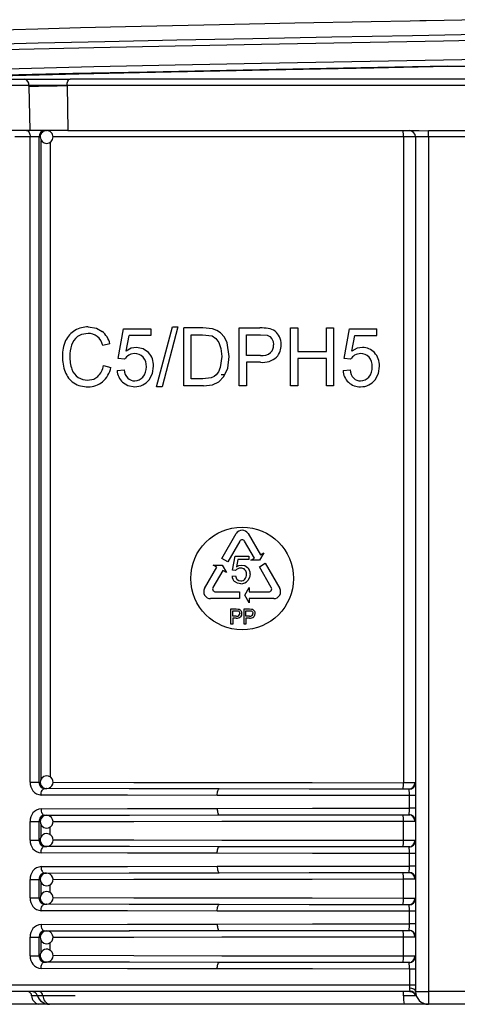
# Model space of a CAD drawing. Units: millimetres. Extents: x 5 to 619, y 2 to 447.
# Drawn here: x 369 to 376, y 264 to 279 of the extents above; entities that cross this region are included whole.
import ezdxf

# ---------------------------------------------------------------- set-up
doc = ezdxf.new("R2010")
doc.units = ezdxf.units.MM

msp = doc.modelspace()

# ---------------------------------------------------------------- linework, layer by layer
for p, q in [((367.9659, 278.5728), (368.933, 278.5728)), ((369.0037, 278.4746), (368.0366, 278.4746)), ((368.933, 278.5728), (369.6442, 278.5728)), ((369.0039, 278.4641), (369.0037, 278.4746)), ((369.0039, 278.4641), (369.0149, 277.7728)), ((369.5913, 278.4727), (369.5964, 278.4728)), ((381.451, 278.4728), (369.5964, 278.4728)), ((369.5964, 278.4728), (369.6071, 277.7728)), ((381.4032, 278.5728), (369.6442, 278.5728)), ((369.0149, 277.7728), (368.0453, 277.7728)), ((369.6071, 277.7728), (369.0149, 277.7728)), ((369.2696, 277.7723), (369.2784, 277.7728)), ((369.6071, 277.7728), (375.0791, 277.7728)), ((375.0791, 277.7728), (375.2236, 277.7673)), ((375.2237, 277.6728), (375.2236, 277.7673)), ((369.0228, 277.6728), (368.7853, 277.6728)), ((369.0228, 267.6297), (369.0228, 277.6728)), ((369.1618, 277.6728), (369.0228, 277.6728)), ((369.1618, 267.6297), (369.1618, 277.6728)), ((369.1618, 277.6728), (369.1784, 277.6728)), ((369.1945, 267.6818), (369.1945, 277.6189)), ((369.332, 277.5887), (369.332, 267.7125)), ((374.8356, 277.6728), (369.3779, 277.6728)), ((375.0237, 277.6728), (374.8356, 277.6728)), ((374.8356, 277.6728), (374.8356, 267.6221)), ((375.2237, 277.6728), (375.0237, 277.6728)), ((375.0237, 277.6728), (375.0237, 264.3728)), ((375.8237, 277.6728), (375.2237, 277.6728)), ((375.2237, 277.6728), (375.2237, 264.3728)), ((370.395, 274.2263), (370.4778, 274.6885)), ((370.4778, 274.6885), (370.903, 274.6885)), ((370.903, 274.6885), (370.903, 274.5829)), ((370.9911, 273.7855), (371.2389, 274.7162)), ((371.3229, 274.7162), (371.0756, 273.7855)), ((371.2389, 274.7162), (371.3229, 274.7162)), ((371.4151, 273.8008), (371.4151, 274.7008)), ((371.7096, 274.7008), (371.4151, 274.7008)), ((371.8618, 274.6878), (371.7096, 274.7008)), ((372.2776, 273.8008), (372.2776, 274.7008)), ((372.2776, 274.7008), (372.6002, 274.7008)), ((373.0778, 273.8008), (373.0778, 274.7008)), ((373.0778, 274.7008), (373.191, 274.7008)), ((373.191, 274.7008), (373.191, 274.3312)), ((373.6354, 274.7008), (373.7485, 274.7008)), ((373.6354, 274.3312), (373.6354, 274.7008)), ((373.7485, 274.7008), (373.7485, 273.8008)), ((373.913, 274.2263), (373.9958, 274.6885)), ((373.9958, 274.6885), (374.421, 274.6885)), ((374.421, 274.5829), (374.421, 274.6885)), ((370.5157, 274.3411), (370.5618, 274.5829)), ((370.903, 274.5829), (370.5618, 274.5829)), ((371.5282, 273.907), (371.5282, 274.5946)), ((371.5282, 274.5946), (371.7078, 274.5946)), ((371.7078, 274.5946), (371.8542, 274.5761)), ((372.3908, 274.2729), (372.3908, 274.5946)), ((372.3908, 274.5946), (372.6095, 274.5946)), ((372.6095, 274.5946), (372.7149, 274.5862)), ((374.0337, 274.3411), (374.0798, 274.5829)), ((374.0798, 274.5829), (374.421, 274.5829)), ((370.265, 274.454), (370.1536, 274.4264)), ((372.1219, 274.2557), (372.0881, 274.4694)), ((373.191, 274.3312), (373.6354, 274.3312)), ((370.4936, 274.2127), (370.395, 274.2263)), ((372.0053, 274.2576), (371.9825, 274.0838)), ((372.0992, 274.074), (372.1219, 274.2557)), ((372.6118, 274.2729), (372.3908, 274.2729)), ((373.191, 274.225), (373.191, 273.8008)), ((373.6354, 274.225), (373.191, 274.225)), ((373.6354, 273.8008), (373.6354, 274.225)), ((374.0116, 274.2127), (373.913, 274.2263)), ((370.1664, 274.1164), (370.2795, 274.0863)), ((370.3763, 274.0366), (370.4866, 274.0464)), ((372.0407, 273.9428), (372.0992, 274.074)), ((372.3908, 274.1667), (372.3908, 273.8008)), ((372.6101, 274.1667), (372.3908, 274.1667)), ((373.8943, 274.0366), (374.0046, 274.0464)), ((371.7108, 273.907), (371.5282, 273.907)), ((371.8431, 273.9236), (371.7108, 273.907)), ((371.8607, 273.8159), (371.9627, 273.861)), ((371.9627, 273.861), (372.0407, 273.9428)), ((372.052, 273.9683), (371.999, 273.9683)), ((371.0756, 273.7855), (370.9911, 273.7855)), ((371.7236, 273.8008), (371.4151, 273.8008)), ((371.7236, 273.8008), (371.8607, 273.8159)), ((372.3908, 273.8008), (372.2776, 273.8008)), ((373.191, 273.8008), (373.0778, 273.8008)), ((373.7485, 273.8008), (373.6354, 273.8008)), ((372.0064, 271.1107), (372.2314, 271.5004)), ((372.416, 271.5004), (372.607, 271.1695)), ((372.2854, 271.3808), (372.0987, 271.0574)), ((372.5147, 271.1162), (372.362, 271.3808)), ((372.0987, 271.0574), (372.0064, 271.1107)), ((372.1741, 270.9286), (372.2154, 271.1478)), ((372.2154, 271.1478), (372.4276, 271.1478)), ((372.4276, 271.1478), (372.4276, 271.0978)), ((372.4589, 271.084), (372.5147, 271.1162)), ((372.6628, 271.2017), (372.5949, 271.084)), ((372.607, 271.1695), (372.6628, 271.2017)), ((371.7387, 270.6469), (371.9297, 270.9778)), ((371.9297, 270.9778), (371.8739, 271.01)), ((371.8739, 271.01), (372.0099, 271.01)), ((372.0099, 271.01), (372.0778, 270.8923)), ((372.2574, 271.0978), (372.2345, 270.9832)), ((372.4276, 271.0978), (372.2574, 271.0978)), ((372.5949, 271.084), (372.4589, 271.084)), ((372.5914, 270.9834), (372.6837, 271.0366)), ((372.778, 270.6599), (372.5914, 270.9834)), ((372.6837, 271.0366), (372.9086, 270.6469)), ((372.022, 270.9245), (371.8693, 270.6599)), ((372.0778, 270.8923), (372.022, 270.9245)), ((372.1655, 270.8388), (372.2198, 270.8434)), ((372.2217, 270.9224), (372.1741, 270.9286)), ((372.3665, 270.5403), (372.4344, 270.658)), ((372.4344, 270.658), (372.4344, 270.5936)), ((371.9076, 270.5936), (372.281, 270.5936)), ((372.281, 270.5936), (372.281, 270.487)), ((372.4344, 270.4226), (372.3665, 270.5403)), ((372.4344, 270.5936), (372.7398, 270.5936)), ((372.281, 270.487), (371.8311, 270.487)), ((372.8163, 270.487), (372.4344, 270.487)), ((372.4344, 270.487), (372.4344, 270.4226)), ((372.1468, 270.087), (372.1468, 270.327)), ((372.1468, 270.327), (372.23, 270.327)), ((372.176, 270.2986), (372.2324, 270.2986)), ((372.176, 270.2128), (372.176, 270.2986)), ((372.233, 270.2128), (372.176, 270.2128)), ((372.2326, 270.1846), (372.176, 270.1846)), ((372.176, 270.1846), (372.176, 270.087)), ((372.23, 270.327), (372.2638, 270.3248)), ((372.2324, 270.2986), (372.2598, 270.2964)), ((372.3526, 270.087), (372.3526, 270.327)), ((372.3526, 270.327), (372.4358, 270.327)), ((372.3818, 270.2986), (372.4382, 270.2986)), ((372.3818, 270.2128), (372.3818, 270.2986)), ((372.4388, 270.2128), (372.3818, 270.2128)), ((372.4384, 270.1846), (372.3818, 270.1846)), ((372.3818, 270.1846), (372.3818, 270.087)), ((372.4358, 270.327), (372.4694, 270.3248)), ((372.4382, 270.2986), (372.4656, 270.2964)), ((372.176, 270.087), (372.1468, 270.087)), ((372.3818, 270.087), (372.3526, 270.087)), ((369.0228, 267.6297), (369.1618, 267.6297)), ((369.1618, 267.6297), (369.18, 267.6299)), ((369.2257, 267.5226), (369.2291, 267.5318)), ((369.2454, 267.5297), (369.2784, 267.53)), ((369.2784, 267.53), (369.2739, 267.5301)), ((374.9344, 267.5235), (374.9189, 267.5218)), ((375.0237, 267.4218), (374.9287, 267.4218)), ((374.9287, 267.2238), (374.9287, 267.4218)), ((369.2295, 267.1141), (369.2262, 267.1232)), ((374.9189, 267.1239), (374.9344, 267.1222)), ((375.0237, 267.2238), (374.9287, 267.2238)), ((369.0228, 266.7297), (369.0228, 267.0159)), ((369.0228, 267.0159), (369.1618, 267.0159)), ((369.1618, 266.7297), (369.1618, 267.0159)), ((369.1618, 267.0159), (369.1788, 267.0158)), ((369.1945, 266.7818), (369.1945, 266.9645)), ((369.2454, 267.1159), (369.2784, 267.1157)), ((369.2715, 267.1153), (369.2784, 267.1157)), ((374.8356, 266.7221), (374.8356, 267.0235)), ((369.332, 266.8125), (369.332, 266.9315)), ((369.0228, 266.7297), (369.1618, 266.7297)), ((369.1618, 266.7297), (369.18, 266.7299)), ((369.2257, 266.6226), (369.2291, 266.6318)), ((369.2454, 266.6297), (369.2784, 266.63)), ((369.2784, 266.63), (369.2739, 266.6301)), ((374.9344, 266.6235), (374.9189, 266.6218)), ((375.0237, 266.5218), (374.9287, 266.5218)), ((374.9287, 266.3238), (374.9287, 266.5218)), ((369.2295, 266.2141), (369.2262, 266.2232)), ((369.2454, 266.2159), (369.2784, 266.2157)), ((369.2715, 266.2153), (369.2784, 266.2157)), ((374.9189, 266.2239), (374.9344, 266.2222)), ((375.0237, 266.3238), (374.9287, 266.3238)), ((369.0228, 265.8297), (369.0228, 266.1159)), ((369.0228, 266.1159), (369.1618, 266.1159)), ((369.1618, 265.8297), (369.1618, 266.1159)), ((369.1618, 266.1159), (369.1788, 266.1158)), ((369.1945, 265.8818), (369.1945, 266.0645)), ((374.8356, 265.8221), (374.8356, 266.1235)), ((369.332, 265.9125), (369.332, 266.0315)), ((369.0228, 265.8297), (369.1618, 265.8297)), ((369.1618, 265.8297), (369.18, 265.8299)), ((369.2257, 265.7226), (369.2291, 265.7318)), ((369.2454, 265.7297), (369.2784, 265.73)), ((369.2784, 265.73), (369.2739, 265.7301)), ((374.9344, 265.7235), (374.9189, 265.7218)), ((375.0237, 265.6218), (374.9287, 265.6218)), ((374.9287, 265.4238), (374.9287, 265.6218)), ((369.2295, 265.3141), (369.2262, 265.3232)), ((369.2454, 265.3159), (369.2784, 265.3157)), ((369.2715, 265.3153), (369.2784, 265.3157)), ((374.9189, 265.3239), (374.9344, 265.3222)), ((375.0237, 265.4238), (374.9287, 265.4238)), ((369.0228, 264.9297), (369.0228, 265.2159)), ((369.0228, 265.2159), (369.1618, 265.2159)), ((369.1618, 264.9297), (369.1618, 265.2159)), ((369.1618, 265.2159), (369.1788, 265.2158)), ((369.1945, 264.9818), (369.1945, 265.1645)), ((369.332, 265.0125), (369.332, 265.1315)), ((374.8356, 264.9221), (374.8356, 265.2235)), ((369.0228, 264.9297), (369.1618, 264.9297)), ((369.1618, 264.9297), (369.18, 264.9299)), ((369.2257, 264.8226), (369.2291, 264.8318)), ((369.2454, 264.8297), (369.2784, 264.83)), ((369.2784, 264.83), (369.2739, 264.8301)), ((374.9344, 264.8235), (374.9189, 264.8218)), ((375.0237, 264.7218), (374.9287, 264.7218)), ((374.9287, 264.7218), (374.9287, 264.4728)), ((374.9287, 264.4728), (363.7387, 264.4728)), ((374.9358, 264.3728), (363.8382, 264.3728)), ((375.0237, 264.4728), (374.9287, 264.4728)), ((375.0237, 264.3728), (375.0823, 264.3728)), ((375.0823, 264.3728), (375.2237, 264.3728)), ((375.8237, 264.3728), (375.2237, 264.3728)), ((375.2237, 264.3728), (375.2237, 264.1728)), ((369.1351, 264.3062), (369.0457, 264.3062)), ((369.2206, 264.3062), (369.1351, 264.3062)), ((369.7224, 264.3062), (369.2206, 264.3062)), ((375.0261, 264.3062), (374.8363, 264.3062)), ((375.0345, 264.3081), (375.0261, 264.3062)), ((369.1544, 264.1728), (364.5044, 264.1728)), ((369.3237, 264.1728), (369.1544, 264.1728)), ((374.8475, 264.1728), (369.3237, 264.1728)), ((375.2237, 264.1728), (374.8475, 264.1728)), ((375.8237, 264.1728), (375.2237, 264.1728))]:
    msp.add_line(p, q)
at = {"flags": 128}
for points in [[(376.0265, 279.498), (375.1875, 279.4817), (375.0892, 279.4797), (374.9381, 279.4768), (374.3349, 279.4651), (373.1423, 279.4419), (371.9684, 279.4175), (370.5051, 279.3859), (369.8038, 279.3693), (369.1444, 279.3529), (368.0009, 279.321), (367.4917, 279.3045), (367.0413, 279.2879), (366.3468, 279.256), (366.087, 279.2398), (365.8962, 279.2233), (365.7676, 279.2057), (365.7237, 279.188)], [(376.2397, 279.2727), (374.9757, 279.2493), (373.7198, 279.226), (372.4909, 279.2026), (371.3073, 279.1792), (370.1867, 279.1559), (369.1461, 279.1325), (368.2006, 279.1091), (367.3647, 279.0858), (366.6508, 279.0624), (366.0692, 279.039), (365.6294, 279.0157), (365.3372, 278.9923), (365.1973, 278.9689), (365.1989, 278.9664)], [(376.8917, 279.1926), (375.4599, 279.1662), (374.0292, 279.1398), (372.6271, 279.1135), (371.28, 279.0871), (370.0137, 279.0607), (368.8524, 279.0344), (367.8177, 279.008), (366.93, 278.9816), (366.2056, 278.9553), (365.6587, 278.9289), (365.2994, 278.9025), (365.1346, 278.8762), (365.1449, 278.868)], [(365.1457, 278.5736), (365.1346, 278.5824), (365.2994, 278.6087), (365.6587, 278.6351), (366.2056, 278.6615), (366.93, 278.6878), (367.8177, 278.7142), (368.8524, 278.7406), (370.0137, 278.7669), (371.28, 278.7933), (372.6271, 278.8197), (374.0292, 278.846), (375.4599, 278.8724), (376.8917, 278.8988)], [(375.5241, 278.7736), (374.6997, 278.7583), (373.3702, 278.7334), (372.0774, 278.7084), (370.8432, 278.6835), (369.6887, 278.6585), (368.6334, 278.6336), (367.6953, 278.6087), (367.4184, 278.6001)], [(367.9739, 278.6056), (367.9824, 278.6059), (368.5449, 278.6222), (369.7803, 278.654), (370.4802, 278.6703), (371.2169, 278.6867), (372.7328, 278.7184), (373.5455, 278.7348), (374.3727, 278.7511), (375.525, 278.7736)], [(369.5964, 278.4728), (369.6, 278.5111), (369.6104, 278.5435), (369.6259, 278.5652), (369.6442, 278.5728)], [(368.9677, 277.7728), (368.9785, 277.7709), (368.9888, 277.7652), (368.9983, 277.756), (369.0067, 277.7435), (369.0135, 277.7284), (369.0186, 277.7111), (369.0218, 277.6923), (369.0228, 277.6728)], [(375.8237, 277.7673), (375.6238, 277.7684), (375.2236, 277.7673)], [(369.9273, 274.7162), (370.0532, 274.6961), (370.1429, 274.6472)], [(371.987, 274.6232), (371.9296, 274.6626), (371.8618, 274.6878)], [(369.9249, 274.6142), (369.8243, 274.5986), (369.7599, 274.5645)], [(371.8542, 274.5761), (371.9121, 274.5379), (371.961, 274.4743)], [(371.961, 274.4743), (371.9942, 274.3819), (372.0053, 274.2576)], [(372.0881, 274.4694), (372.0463, 274.5544), (371.987, 274.6232)], [(372.7149, 274.5862), (372.7548, 274.5668), (372.7862, 274.5332)], [(372.7862, 274.5332), (372.8067, 274.4887), (372.8136, 274.4368)], [(370.6773, 274.3975), (370.5948, 274.3834), (370.5157, 274.3411)], [(370.8661, 274.3157), (370.7802, 274.3771), (370.6773, 274.3975)], [(374.1953, 274.3975), (374.1128, 274.3834), (374.0337, 274.3411)], [(370.6493, 274.2999), (370.5904, 274.2905), (370.5577, 274.2755)], [(370.8758, 273.8945), (370.9264, 273.9919), (370.9432, 274.1059)], [(371.9825, 274.0838), (371.9556, 274.0195), (371.9201, 273.9703)], [(374.3938, 273.8945), (374.4444, 273.992), (374.4612, 274.1059)], [(369.9162, 273.8874), (370.0118, 273.9048), (370.0772, 273.9451)], [(371.9201, 273.9703), (371.8867, 273.9436), (371.8431, 273.9236)], [(370.4602, 273.854), (370.5446, 273.8026), (370.651, 273.7855)], [(372.2552, 270.952), (372.2357, 270.9384), (372.2217, 270.9224)], [(372.2345, 270.9832), (372.2739, 271.0033), (372.315, 271.01)], [(372.301, 270.9636), (372.2771, 270.9607), (372.2552, 270.952)], [(372.315, 271.01), (372.3664, 271.0003), (372.4092, 270.9712)], [(372.4478, 270.8716), (372.4393, 270.8176), (372.414, 270.7714)], [(372.3018, 270.7196), (372.2488, 270.7278), (372.2066, 270.7523)], [(372.248, 270.7828), (372.2726, 270.7678), (372.302, 270.7628)], [(372.2598, 270.2964), (372.2701, 270.2912), (372.2782, 270.2822)], [(372.2638, 270.3248), (372.2785, 270.3205), (372.291, 270.3132)], [(372.2782, 270.2822), (372.2835, 270.2704), (372.2852, 270.2566)], [(372.291, 270.3132), (372.301, 270.3033), (372.3086, 270.2904)], [(372.3154, 270.2576), (372.3109, 270.2292), (372.2974, 270.2056)], [(372.3086, 270.2904), (372.3137, 270.2748), (372.3154, 270.2576)], [(372.4656, 270.2964), (372.4759, 270.2912), (372.484, 270.2822)], [(372.4694, 270.3248), (372.4841, 270.3205), (372.4966, 270.3132)], [(372.484, 270.2822), (372.4893, 270.2704), (372.491, 270.2566)], [(372.4966, 270.3132), (372.5067, 270.3032), (372.5144, 270.2902)], [(372.5212, 270.2576), (372.5167, 270.2292), (372.5032, 270.2056)], [(372.5144, 270.2902), (372.5195, 270.2746), (372.5212, 270.2576)], [(369.3767, 267.6299), (370.6391, 267.6268), (372.0086, 267.6245), (373.4155, 267.6229), (374.8356, 267.6221)], [(369.1917, 267.4297), (369.1955, 267.4665), (369.2005, 267.4844), (369.2075, 267.5003), (369.2161, 267.5133), (369.2256, 267.5226), (369.2454, 267.5297)], [(371.9359, 267.4242), (370.5363, 267.4266), (369.1917, 267.4297)], [(371.9663, 267.5242), (370.5647, 267.5266), (369.2454, 267.5297)], [(374.8296, 267.5221), (373.3698, 267.5229), (371.9397, 267.5245), (370.5671, 267.5269), (369.2784, 267.53)], [(371.9359, 267.4242), (371.9365, 267.4436), (371.9383, 267.4624), (371.9411, 267.4796), (371.9449, 267.4948), (371.9495, 267.5072), (371.9547, 267.5165), (371.9604, 267.5222), (371.9663, 267.5242)], [(374.9287, 267.4218), (373.4206, 267.4226), (371.9359, 267.4242)], [(374.9177, 267.5218), (373.4249, 267.5226), (371.9663, 267.5242)], [(374.9245, 267.5203), (374.9231, 267.5213), (374.9177, 267.5219)], [(369.1917, 267.2159), (370.5363, 267.2191), (371.9359, 267.2215)], [(369.1917, 267.2159), (369.1928, 267.1964), (369.1958, 267.1777), (369.2008, 267.1605), (369.2075, 267.1453), (369.2156, 267.1329), (369.2249, 267.1236), (369.2349, 267.1179), (369.2454, 267.1159)], [(369.2454, 267.1159), (370.5647, 267.1191), (371.9663, 267.1215)], [(369.2784, 267.1157), (370.5671, 267.1188), (371.9397, 267.1211), (373.3698, 267.1227), (374.8296, 267.1235)], [(371.9359, 267.2215), (373.4206, 267.2231), (374.9287, 267.2238)], [(371.9359, 267.2215), (371.9365, 267.202), (371.9383, 267.1833), (371.9411, 267.166), (371.9449, 267.1509), (371.9495, 267.1385), (371.9547, 267.1292), (371.9604, 267.1235), (371.9663, 267.1215)], [(371.9663, 267.1215), (373.4249, 267.123), (374.9177, 267.1238)], [(374.9177, 267.1238), (374.9231, 267.1243), (374.9245, 267.1253)], [(369.378, 267.0158), (370.6391, 267.0188), (372.0086, 267.0212), (373.4155, 267.0228), (374.8356, 267.0235)], [(374.8356, 266.7221), (373.4155, 266.7229), (372.0086, 266.7245), (370.6391, 266.7268), (369.3767, 266.7299)], [(369.1917, 266.5297), (369.1955, 266.5665), (369.2005, 266.5844), (369.2075, 266.6003), (369.2161, 266.6133), (369.2256, 266.6226), (369.2454, 266.6297)], [(371.9359, 266.5242), (370.5363, 266.5266), (369.1917, 266.5297)], [(371.9663, 266.6242), (370.5647, 266.6266), (369.2454, 266.6297)], [(374.8296, 266.6221), (373.3698, 266.6229), (371.9397, 266.6245), (370.5671, 266.6269), (369.2784, 266.63)], [(371.9359, 266.5242), (371.9365, 266.5436), (371.9383, 266.5624), (371.9411, 266.5796), (371.9449, 266.5947), (371.9495, 266.6072), (371.9547, 266.6165), (371.9604, 266.6222), (371.9663, 266.6242)], [(374.9287, 266.5218), (373.4206, 266.5226), (371.9359, 266.5242)], [(374.9177, 266.6218), (373.4249, 266.6226), (371.9663, 266.6242)], [(374.9245, 266.6203), (374.9231, 266.6213), (374.9177, 266.6218)], [(369.1917, 266.3159), (370.5363, 266.3191), (371.9359, 266.3215)], [(369.1917, 266.3159), (369.1928, 266.2964), (369.1958, 266.2777), (369.2008, 266.2605), (369.2075, 266.2453), (369.2156, 266.2329), (369.2249, 266.2236), (369.2349, 266.2179), (369.2454, 266.2159)], [(369.2454, 266.2159), (370.5647, 266.2191), (371.9663, 266.2215)], [(369.2784, 266.2157), (370.5671, 266.2188), (371.9397, 266.2211), (373.3698, 266.2227), (374.8296, 266.2235)], [(371.9359, 266.3215), (373.4206, 266.3231), (374.9287, 266.3238)], [(371.9359, 266.3215), (371.9365, 266.302), (371.9383, 266.2833), (371.9411, 266.266), (371.9449, 266.2509), (371.9495, 266.2385), (371.9547, 266.2292), (371.9604, 266.2234), (371.9663, 266.2215)], [(371.9663, 266.2215), (373.4249, 266.2231), (374.9177, 266.2238)], [(374.9177, 266.2238), (374.9231, 266.2243), (374.9245, 266.2253)], [(369.378, 266.1158), (370.6391, 266.1188), (372.0086, 266.1212), (373.4155, 266.1228), (374.8356, 266.1235)], [(374.8356, 265.8221), (373.4155, 265.8229), (372.0086, 265.8245), (370.6391, 265.8268), (369.3767, 265.8299)], [(369.1917, 265.6297), (369.1955, 265.6665), (369.2005, 265.6844), (369.2075, 265.7003), (369.2161, 265.7133), (369.2256, 265.7226), (369.2454, 265.7297)], [(371.9359, 265.6242), (370.5363, 265.6266), (369.1917, 265.6297)], [(371.9663, 265.7242), (370.5647, 265.7266), (369.2454, 265.7297)], [(374.8296, 265.7221), (373.3698, 265.7229), (371.9397, 265.7245), (370.5671, 265.7269), (369.2784, 265.73)], [(371.9359, 265.6242), (371.9365, 265.6436), (371.9383, 265.6624), (371.9411, 265.6796), (371.9449, 265.6948), (371.9495, 265.7072), (371.9547, 265.7165), (371.9604, 265.7222), (371.9663, 265.7242)], [(374.9287, 265.6218), (373.4206, 265.6226), (371.9359, 265.6242)], [(374.9177, 265.7218), (373.4249, 265.7226), (371.9663, 265.7242)], [(374.9245, 265.7203), (374.9231, 265.7213), (374.9177, 265.7219)], [(369.1917, 265.4159), (370.5363, 265.4191), (371.9359, 265.4215)], [(369.1917, 265.4159), (369.1928, 265.3964), (369.1958, 265.3777), (369.2008, 265.3605), (369.2075, 265.3453), (369.2156, 265.3329), (369.2249, 265.3236), (369.2349, 265.3179), (369.2454, 265.3159)], [(369.2454, 265.3159), (370.5647, 265.3191), (371.9663, 265.3215)], [(369.2784, 265.3157), (370.5671, 265.3188), (371.9397, 265.3211), (373.3698, 265.3227), (374.8296, 265.3235)], [(371.9359, 265.4215), (373.4206, 265.4231), (374.9287, 265.4238)], [(371.9359, 265.4215), (371.9365, 265.402), (371.9383, 265.3833), (371.9411, 265.366), (371.9449, 265.3509), (371.9495, 265.3385), (371.9547, 265.3292), (371.9604, 265.3235), (371.9663, 265.3215)], [(371.9663, 265.3215), (373.4249, 265.323), (374.9177, 265.3238)], [(374.9177, 265.3238), (374.9231, 265.3243), (374.9245, 265.3253)], [(369.378, 265.2158), (370.6391, 265.2188), (372.0086, 265.2212), (373.4155, 265.2228), (374.8356, 265.2235)], [(369.1917, 264.7297), (369.1955, 264.7665), (369.2005, 264.7844), (369.2075, 264.8003), (369.2161, 264.8133), (369.2256, 264.8226), (369.2454, 264.8297)], [(371.9663, 264.8242), (370.5647, 264.8266), (369.2454, 264.8297)], [(374.8296, 264.8221), (373.3698, 264.8229), (371.9397, 264.8245), (370.5671, 264.8269), (369.2784, 264.83)], [(374.8356, 264.9221), (373.4155, 264.9229), (372.0086, 264.9245), (370.6391, 264.9268), (369.3767, 264.9299)], [(371.9359, 264.7242), (371.9365, 264.7436), (371.9383, 264.7624), (371.9411, 264.7796), (371.9449, 264.7947), (371.9495, 264.8072), (371.9547, 264.8165), (371.9604, 264.8222), (371.9663, 264.8242)], [(374.9177, 264.8218), (373.4249, 264.8226), (371.9663, 264.8242)], [(374.9245, 264.8203), (374.9231, 264.8213), (374.9177, 264.8218)], [(371.9359, 264.7242), (370.5363, 264.7266), (369.1917, 264.7297)], [(374.9287, 264.7218), (373.4206, 264.7226), (371.9359, 264.7242)], [(374.9287, 264.4728), (374.9286, 264.4472), (374.9281, 264.4228)], [(375.0237, 264.3728), (375.017, 264.3908), (374.9959, 264.4074), (374.9636, 264.4187), (374.9281, 264.4228)], [(374.9358, 264.3728), (374.9395, 264.3731), (374.9407, 264.3742)], [(374.9383, 264.373), (374.9523, 264.3716), (374.9651, 264.368)]]:
    msp.add_lwpolyline(points, dxfattribs=at)
msp.add_circle((372.3237, 270.8008), 0.8)
for centre, radius, start, end in [((372.3768, 595.7385), 316.9806, 270.568901, 272.390233), ((368.9157, 278.4858), 0.0887, 352.70502, 78.77022), ((368.603, 59.0373), 219.4377, 89.741959, 89.89539), ((368.571, 327.9946), 49.5324, 270.50075, 271.18036), ((369.2546, 277.6802), 0.093, 95.43558, 184.55807), ((369.2746, 277.6751), 0.0962, 88.0574, 181.35587), ((369.2834, 277.6764), 0.095, 357.85428, 93.35562), ((374.4118, 277.6977), 0.4245, 356.63556, 10.18879), ((374.9237, 277.6728), 0.1, 0, 90), ((369.2784, 277.6728), 0.1, 180.00126, 359.99874), ((369.8996, 274.3513), 0.3586, 120.12287, 155.06832), ((369.924, 274.3066), 0.4096, 89.54778, 119.93686), ((369.9099, 274.3649), 0.366, 14.09097, 50.46762), ((372.6133, 273.9011), 0.7998, 81.59226, 90.94105), ((372.6921, 274.4462), 0.2491, 54.79458, 81.19306), ((372.6995, 274.4721), 0.2238, 24.02581, 52.51103), ((370.0855, 274.2689), 0.562, 155.4371, 181.15708), ((369.9192, 274.3546), 0.2636, 127.18777, 163.18836), ((369.9313, 274.3881), 0.2262, 53.12743, 91.60457), ((369.886, 274.3617), 0.2753, 13.5935, 48.88774), ((372.6451, 274.4435), 0.2852, 359.40789, 24.83739), ((370.2061, 274.2594), 0.5658, 162.37199, 180.12825), ((372.66, 274.4261), 0.154, 314.30701, 4.00342), ((372.6444, 274.4331), 0.286, 319.15233, 1.4814), ((374.1984, 274.146), 0.2515, 42.43061, 90.72188), ((370.1571, 274.2506), 0.6334, 179.37395, 201.71388), ((370.2266, 274.2473), 0.5863, 178.93744, 198.89444), ((370.6456, 274.1216), 0.1772, 119.73804, 149.05778), ((370.6541, 274.1259), 0.1741, 43.22705, 91.58539), ((370.6294, 274.1102), 0.203, 356.02583, 41.67812), ((370.654, 274.1187), 0.2895, 357.47688, 42.89242), ((372.6466, 274.4868), 0.3222, 263.49035, 311.649), ((372.6377, 274.483), 0.2116, 262.98145, 307.85556), ((374.1633, 274.1218), 0.1769, 119.71457, 149.08124), ((374.1659, 274.1209), 0.179, 89.56862, 120.28238), ((374.1731, 274.1282), 0.1718, 42.88067, 91.93178), ((374.1475, 274.1102), 0.2029, 356.0119, 41.69154), ((374.172, 274.1187), 0.2895, 357.47819, 42.89147), ((369.9191, 274.1486), 0.3746, 200.67526, 234.28451), ((369.9051, 274.1359), 0.2461, 198.59392, 236.95428), ((369.8673, 274.1632), 0.3027, 313.88801, 351.09791), ((369.8821, 274.1651), 0.4052, 311.62281, 348.78589), ((370.652, 274.0527), 0.2761, 183.34605, 225.99911), ((370.6977, 274.0635), 0.2118, 184.64562, 223.14294), ((370.5956, 274.0851), 0.2365, 321.03786, 2.67812), ((374.1711, 274.0532), 0.2773, 183.43792, 225.90723), ((374.2135, 274.0626), 0.2096, 184.42823, 223.36032), ((374.1122, 274.0855), 0.2378, 321.16086, 2.55512), ((369.915, 274.1545), 0.2671, 237.34214, 270.2501), ((369.9345, 274.1294), 0.344, 268.50508, 309.04864), ((370.6492, 274.0303), 0.154, 226.45546, 270.66799), ((370.6513, 274.0431), 0.1668, 269.89877, 320.20017), ((370.6594, 274.0544), 0.269, 268.22031, 323.55251), ((374.1666, 274.0287), 0.1524, 226.20859, 270.91486), ((374.1697, 274.0422), 0.1659, 269.7517, 320.34723), ((374.1775, 274.0542), 0.2689, 268.20359, 323.56923), ((369.9078, 274.1772), 0.3922, 238.07353, 272.59066), ((374.1561, 274.0494), 0.2643, 227.66969, 272.80045), ((372.3237, 271.4471), 0.1066, 29.99323, 150.00677), ((372.3237, 271.3587), 0.0442, 29.99986, 150.00014), ((372.3046, 270.8769), 0.0868, 44.38821, 92.37159), ((372.3136, 270.8769), 0.1343, 357.75206, 44.61586), ((372.2899, 270.8448), 0.1245, 182.7639, 227.99419), ((372.3144, 270.8505), 0.0948, 184.31229, 225.60103), ((372.2867, 270.8611), 0.1058, 318.64906, 3.21279), ((372.2973, 270.8725), 0.0951, 356.66848, 43.19487), ((371.8311, 270.5936), 0.1066, 150.00802, 269.99759), ((371.9076, 270.6378), 0.0442, 150.00385, 270.00647), ((372.3068, 270.8563), 0.1368, 267.93527, 321.63508), ((372.3031, 270.8468), 0.084, 269.29252, 318.57749), ((372.7398, 270.6378), 0.0442, 269.99312, 29.99657), ((372.8163, 270.5936), 0.1066, 270.00233, 29.99206), ((372.2437, 270.2608), 0.077, 261.71848, 314.20136), ((372.2398, 270.2662), 0.0538, 262.80074, 308.70562), ((372.2435, 270.2535), 0.0419, 315.67638, 4.30346), ((372.4495, 270.2608), 0.077, 261.71848, 314.20136), ((372.4456, 270.2662), 0.0538, 262.79863, 308.70773), ((372.4494, 270.2534), 0.0418, 315.62137, 4.35615), ((369.2087, 267.6154), 0.1864, 175.59116, 264.76459), ((369.2535, 267.6214), 0.092, 174.78689, 264.94993), ((369.2784, 267.63), 0.1, 49.99516, 229.99448), ((369.2799, 267.6302), 0.0989, 271.33568, 50.57345), ((374.4089, 267.5974), 0.4275, 349.85123, 3.31038), ((374.7321, 149.609), 118.0132, 89.864195, 89.949742), ((374.9145, 267.6191), 0.0973, 271.89469, 1.60387), ((374.9244, 267.6196), 0.0992, 270.06076, 359.59169), ((369.2724, 267.6174), 0.0866, 227.67197, 276.46631), ((374.8407, 257.3624), 10.1598, 89.56551, 90.06236), ((374.2029, 267.4404), 0.726, 358.53669, 6.32587), ((369.2087, 267.0302), 0.1864, 95.23384, 184.41041), ((374.842, 276.8923), 9.7688, 269.9277, 270.44443), ((374.4089, 267.0482), 0.4275, 356.68962, 10.14877), ((374.9145, 267.0265), 0.0974, 358.42454, 88.10703), ((374.203, 267.2053), 0.726, 353.67375, 1.46369), ((374.9244, 267.0261), 0.0992, 0.41576, 89.93179), ((369.2531, 267.0246), 0.0917, 94.84042, 185.42276), ((369.2784, 267.0157), 0.1, 130.00763, 310.00273), ((369.274, 267.0229), 0.0916, 89.20726, 130.81366), ((369.2797, 267.0156), 0.0991, 309.458, 92.58122), ((374.7321, 385.0358), 118.0123, 270.050258, 270.135806), ((369.2784, 266.73), 0.1, 49.99227, 229.99737), ((369.2087, 266.7154), 0.1864, 175.59004, 264.7657), ((369.2535, 266.7214), 0.092, 174.79327, 264.95028), ((369.2799, 266.7302), 0.0989, 271.32947, 50.57726), ((374.4091, 266.6974), 0.4272, 349.84801, 3.31279), ((374.7321, 148.709), 118.0132, 89.864195, 89.949742), ((374.9145, 266.7191), 0.0973, 271.89457, 1.59718), ((374.9244, 266.7196), 0.0992, 270.0608, 359.58472), ((369.2724, 266.7174), 0.0866, 227.6755, 276.48095), ((374.8391, 255.9594), 10.6627, 89.57723, 90.05064), ((374.2033, 266.5404), 0.7257, 358.53559, 6.32756), ((369.2087, 266.1302), 0.1865, 95.23997, 184.40428), ((369.2531, 266.1246), 0.0917, 94.837, 185.41946), ((369.274, 266.1229), 0.0917, 89.22652, 130.79439), ((369.2797, 266.1156), 0.0991, 309.46276, 92.57645), ((374.8406, 276.4228), 10.1993, 269.9386, 270.43352), ((374.4091, 266.1482), 0.4272, 356.68721, 10.15199), ((374.9145, 266.1265), 0.0974, 358.43037, 88.10075), ((374.203, 266.3053), 0.7259, 353.67366, 1.46319), ((374.9244, 266.1261), 0.0992, 0.4155, 89.93898), ((369.2784, 266.1157), 0.1, 130.00752, 309.99845), ((374.7321, 384.1358), 118.0123, 270.050258, 270.135806), ((369.2784, 265.83), 0.1, 49.99516, 229.99448), ((369.2799, 265.8302), 0.0989, 271.33568, 50.57345), ((369.2087, 265.8154), 0.1864, 175.59116, 264.76459), ((369.2535, 265.8214), 0.092, 174.78689, 264.94993), ((369.2724, 265.8174), 0.0866, 227.67197, 276.46631), ((374.4089, 265.7974), 0.4275, 349.85123, 3.31038), ((374.7321, 147.809), 118.0132, 89.864195, 89.949742), ((374.9145, 265.8191), 0.0973, 271.89469, 1.60387), ((374.9244, 265.8196), 0.0992, 270.06799, 359.58446), ((374.8407, 255.5624), 10.1598, 89.56551, 90.06236), ((374.2032, 265.6404), 0.7257, 358.53509, 6.32747), ((369.2087, 265.2302), 0.1864, 95.23496, 184.4093), ((369.2531, 265.2246), 0.0917, 94.84042, 185.42276), ((369.2784, 265.2157), 0.1, 130.00763, 310.00273), ((369.274, 265.2229), 0.0916, 89.20726, 130.81366), ((369.2797, 265.2156), 0.0991, 309.458, 92.58122), ((374.842, 275.0926), 9.769, 269.9277, 270.44442), ((374.4089, 265.2482), 0.4275, 356.68962, 10.14877), ((374.9145, 265.2265), 0.0974, 358.42352, 88.1076), ((374.2028, 265.4053), 0.7262, 353.67483, 1.46261), ((374.9244, 265.2261), 0.0992, 0.41576, 89.93179), ((374.7321, 383.2358), 118.0123, 270.050258, 270.135806), ((369.2784, 264.93), 0.1, 49.99227, 229.99737), ((369.2799, 264.9302), 0.0989, 271.32947, 50.57726), ((369.2087, 264.9154), 0.1865, 175.59467, 264.76108), ((369.2535, 264.9214), 0.092, 174.79327, 264.95028), ((369.2724, 264.9174), 0.0866, 227.6755, 276.48095), ((374.4091, 264.8974), 0.4272, 349.84801, 3.31279), ((374.8407, 254.6624), 10.1598, 89.56551, 90.06236), ((374.7321, 146.909), 118.0132, 89.864195, 89.949742), ((374.9145, 264.9191), 0.0973, 271.89457, 1.59718), ((374.9244, 264.9196), 0.0992, 270.0608, 359.58472), ((374.2034, 264.7404), 0.7256, 358.53512, 6.32803), ((368.9748, 264.3038), 0.0709, 1.87241, 76.54326), ((369.0408, 264.2728), 0.1, 19.47122, 90), ((369.1507, 264.3054), 0.0699, 0.60598, 74.81071), ((374.5923, 264.3192), 0.2443, 356.9493, 12.68946), ((375.0353, 264.4248), 0.1072, 181.0332, 208.10617), ((374.9346, 264.2767), 0.0961, 17.84703, 89.24164), ((374.9413, 264.2756), 0.0986, 19.22255, 90.38531), ((375.2237, 264.3728), 0.2, 180, 270), ((369.1874, 264.3108), 0.1418, 181.86042, 256.56026), ((369.3237, 264.3728), 0.2, 199.47122, 270), ((369.3602, 264.3076), 0.1397, 180.59451, 254.82713), ((375.3238, 264.2801), 0.4883, 176.94392, 192.6957)]:
    msp.add_arc(centre, radius, start, end)

doc.saveas('drawing.dxf')
